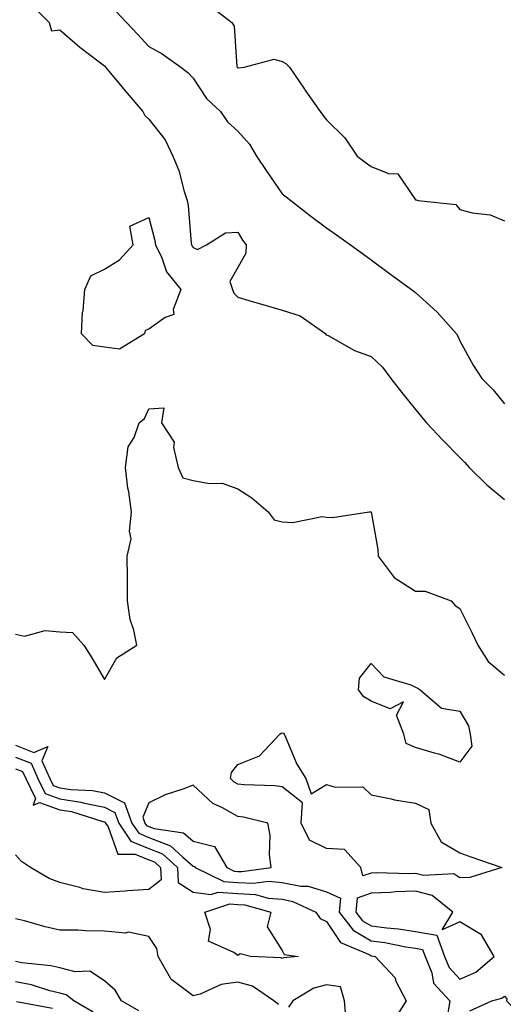
# Model space of a CAD drawing. Units: inches. Extents: x 981683 to 984323, y 7255658 to 7258298.
# Drawn here: x 983909 to 984018, y 7256321 to 7256543 of the extents above; entities that cross this region are included whole.
import ezdxf

# ---------------------------------------------------------------- set-up
doc = ezdxf.new("R2010")
doc.units = ezdxf.units.IN
doc.header["$MEASUREMENT"] = 0
doc.layers.add('Contour_98167255', color=7, linetype='Continuous', true_color=0xcc4a5b)

msp = doc.modelspace()

# ---------------------------------------------------------------- linework, layer by layer
at = {"layer": 'Contour_98167255'}
for points in [[(983911.85, 7256545.72, 3030), (983915.62, 7256541.92, 3030), (983916.17, 7256540.05, 3030), (983918.05, 7256540.29, 3030), (983922.53, 7256536.4, 3030), (983926.89, 7256533.08, 3030), (983928.05, 7256532.18, 3030), (983928.29, 7256531.92, 3030), (983929.45, 7256530.52, 3030), (983932.69, 7256526.56, 3030), (983936.68, 7256521.92, 3030), (983937.18, 7256521.05, 3030), (983938.05, 7256520.2, 3030), (983941.69, 7256515.56, 3030), (983943.43, 7256511.92, 3030), (983944.77, 7256508.64, 3030), (983946.02, 7256503.95, 3030), (983946.69, 7256501.92, 3030), (983946.91, 7256500.78, 3030), (983947.61, 7256492.36, 3030), (983947.68, 7256491.92, 3030), (983947.81, 7256491.68, 3030), (983948.05, 7256491.38, 3030), (983949.03, 7256490.94, 3030), (983951.03, 7256491.92, 3030), (983955.28, 7256494.69, 3030), (983958.05, 7256494.79, 3030), (983959.13, 7256493, 3030), (983959.92, 7256491.92, 3030), (983959.88, 7256490.09, 3030), (983958.05, 7256486.89, 3030), (983956.24, 7256483.73, 3030), (983956.88, 7256481.92, 3030), (983957.18, 7256481.05, 3030), (983958.05, 7256480.17, 3030), (983960.51, 7256479.46, 3030), (983964.46, 7256478.33, 3030), (983968.05, 7256477.28, 3030), (983972.12, 7256475.99, 3030), (983977.89, 7256471.92, 3030), (983977.86, 7256471.73, 3030), (983978.05, 7256471.75, 3030), (983978.37, 7256471.6, 3030), (983984.3, 7256468.17, 3030), (983988.05, 7256466.86, 3030), (983990.59, 7256464.46, 3030), (983992.51, 7256461.92, 3030), (983994.93, 7256458.8, 3030), (983998.05, 7256454.94, 3030), (983999.38, 7256453.25, 3030), (984000.55, 7256451.92, 3030), (984004.16, 7256448.03, 3030), (984008.05, 7256444.14, 3030), (984009.12, 7256442.99, 3030), (984010.11, 7256441.92, 3030), (984014.09, 7256437.96, 3030), (984018.05, 7256434.67, 3030)], [(983951.82, 7256545.69, 3032), (983956.72, 7256541.92, 3032), (983957.24, 7256541.11, 3032), (983957.88, 7256532.09, 3032), (983957.93, 7256531.92, 3032), (983957.98, 7256531.85, 3032), (983958.05, 7256531.79, 3032), (983958.23, 7256531.74, 3032), (983959.51, 7256531.92, 3032), (983966.24, 7256533.73, 3032), (983968.05, 7256533.18, 3032), (983968.86, 7256532.73, 3032), (983969.66, 7256531.92, 3032), (983973.07, 7256526.94, 3032), (983973.14, 7256526.83, 3032), (983976.57, 7256521.92, 3032), (983977.23, 7256521.1, 3032), (983978.05, 7256520.07, 3032), (983982.16, 7256516.03, 3032), (983984.91, 7256511.92, 3032), (983986.7, 7256510.57, 3032), (983988.05, 7256509.57, 3032), (983991.95, 7256508.02, 3032), (983994.06, 7256507.93, 3032), (983998.05, 7256502.08, 3032), (983998.18, 7256502.05, 3032), (983998.61, 7256501.92, 3032), (984007.12, 7256500.99, 3032), (984008.05, 7256499.89, 3032), (984010.82, 7256499.15, 3032), (984014.81, 7256498.68, 3032), (984018.05, 7256497.38, 3032)], [(983930.61, 7256544.48, 3031), (983933, 7256541.92, 3031), (983935.49, 7256539.36, 3031), (983938.05, 7256536.59, 3031), (983941.07, 7256534.94, 3031), (983945.22, 7256531.92, 3031), (983946.81, 7256530.68, 3031), (983948.05, 7256529.43, 3031), (983951, 7256524.87, 3031), (983954.17, 7256521.92, 3031), (983955.72, 7256519.59, 3031), (983958.05, 7256517.51, 3031), (983960.7, 7256514.57, 3031), (983962.27, 7256511.92, 3031), (983964.59, 7256508.46, 3031), (983968.05, 7256503.46, 3031), (983968.91, 7256502.78, 3031), (983969.99, 7256501.92, 3031), (983974.52, 7256498.39, 3031), (983978.05, 7256495.78, 3031), (983980.3, 7256494.17, 3031), (983983.42, 7256491.92, 3031), (983986.12, 7256489.99, 3031), (983988.05, 7256488.59, 3031), (983991.9, 7256485.77, 3031), (983997.12, 7256481.92, 3031), (983997.64, 7256481.51, 3031), (983998.05, 7256481.2, 3031), (984002.94, 7256476.81, 3031), (984007.25, 7256471.92, 3031), (984007.55, 7256471.42, 3031), (984008.05, 7256470.39, 3031), (984011.05, 7256464.92, 3031), (984012.93, 7256461.92, 3031), (984015.48, 7256459.35, 3031), (984018.05, 7256456.23, 3031)], [(983908.05, 7256404.4, 3029), (983910.07, 7256403.94, 3029), (983914.75, 7256405.22, 3029), (983918.05, 7256404.92, 3029), (983920.88, 7256404.75, 3029), (983923.44, 7256401.92, 3029), (983925.2, 7256399.07, 3029), (983928.05, 7256394.19, 3029), (983930.88, 7256399.09, 3029), (983935.34, 7256401.92, 3029), (983934.66, 7256405.31, 3029), (983933.85, 7256407.72, 3029), (983933.25, 7256411.92, 3029), (983933.22, 7256416.75, 3029), (983933.24, 7256417.11, 3029), (983933.2, 7256421.92, 3029), (983934.09, 7256425.88, 3029), (983933.72, 7256427.59, 3029), (983934.17, 7256431.92, 3029), (983933.53, 7256436.44, 3029), (983933.35, 7256437.22, 3029), (983932.8, 7256441.92, 3029), (983933.42, 7256446.55, 3029), (983934.75, 7256448.62, 3029), (983935.91, 7256451.92, 3029), (983937.06, 7256452.91, 3029), (983938.05, 7256455.06, 3029), (983941.45, 7256455.32, 3029), (983940.89, 7256451.92, 3029), (983943.74, 7256447.61, 3029), (983943.59, 7256446.38, 3029), (983944.63, 7256441.92, 3029), (983945.7, 7256439.57, 3029), (983948.05, 7256438.98, 3029), (983951.7, 7256438.27, 3029), (983954.52, 7256438.39, 3029), (983958.05, 7256437.12, 3029), (983961.21, 7256435.08, 3029), (983964.88, 7256431.92, 3029), (983966.27, 7256430.14, 3029), (983968.05, 7256429.7, 3029), (983970.47, 7256429.5, 3029), (983977.03, 7256430.9, 3029), (983978.05, 7256430.74, 3029), (983979.34, 7256430.63, 3029), (983987.63, 7256431.92, 3029), (983988.03, 7256431.94, 3029), (983988.07, 7256431.94, 3029), (983988.07, 7256431.9, 3029), (983989.59, 7256423.46, 3029), (983989.66, 7256421.92, 3029), (983993.28, 7256417.15, 3029), (983998.05, 7256414.11, 3029), (984000.2, 7256414.07, 3029), (984006.08, 7256411.92, 3029), (984006.95, 7256410.82, 3029), (984008.05, 7256410.17, 3029), (984010.76, 7256404.63, 3029), (984012.09, 7256401.92, 3029), (984014.38, 7256398.25, 3029), (984018.05, 7256395.21, 3029)], [(983908.05, 7256379.41, 3028), (983912.18, 7256377.79, 3028), (983915.31, 7256379.18, 3028), (983914.01, 7256375.96, 3028), (983915.76, 7256371.92, 3028), (983916.52, 7256370.39, 3028), (983918.05, 7256369.84, 3028), (983920.51, 7256369.46, 3028), (983925.41, 7256369.28, 3028), (983928.05, 7256368.75, 3028), (983932.6, 7256366.47, 3028), (983934.22, 7256361.92, 3028), (983935.77, 7256359.64, 3028), (983938.05, 7256358.68, 3028), (983942.93, 7256356.8, 3028), (983945.7, 7256354.27, 3028), (983948.05, 7256352.24, 3028), (983948.3, 7256352.17, 3028), (983948.45, 7256351.92, 3028), (983954.9, 7256348.77, 3028), (983958.05, 7256348.58, 3028), (983961.59, 7256348.38, 3028), (983964.97, 7256348.84, 3028), (983968.05, 7256348.57, 3028), (983972.21, 7256347.76, 3028), (983973.88, 7256347.75, 3028), (983978.05, 7256346.45, 3028), (983981.17, 7256345.05, 3028), (983980.86, 7256341.92, 3028), (983984.01, 7256337.88, 3028), (983988.05, 7256335.46, 3028), (983991.17, 7256335.04, 3028), (983995.84, 7256334.13, 3028), (983998.05, 7256333.8, 3028), (983999.65, 7256333.52, 3028), (984000.24, 7256331.92, 3028), (984001.69, 7256328.28, 3028), (984002.09, 7256325.96, 3028), (984005.74, 7256321.92, 3028), (984005.33, 7256319.2, 3028)], [(983908.05, 7256376.77, 3027), (983911.54, 7256375.41, 3027), (983913.06, 7256371.92, 3027), (983914.69, 7256368.56, 3027), (983918.05, 7256367.37, 3027), (983922.78, 7256366.65, 3027), (983923.58, 7256366.39, 3027), (983928.05, 7256365.48, 3027), (983930.42, 7256364.29, 3027), (983931.27, 7256361.92, 3027), (983934.01, 7256357.88, 3027), (983938.05, 7256356.18, 3027), (983941.13, 7256355, 3027), (983944.49, 7256351.92, 3027), (983944.66, 7256348.53, 3027), (983948.05, 7256346.37, 3027), (983951.96, 7256345.83, 3027), (983953.61, 7256346.36, 3027), (983958.05, 7256346.1, 3027), (983962.01, 7256345.88, 3027), (983964.9, 7256345.07, 3027), (983968.05, 7256344.79, 3027), (983970.45, 7256344.32, 3027), (983975.61, 7256341.92, 3027), (983976.63, 7256340.5, 3027), (983978.05, 7256339.83, 3027), (983981.2, 7256335.07, 3027), (983987.62, 7256332.35, 3027), (983988.05, 7256332.1, 3027), (983988.21, 7256332.08, 3027), (983989, 7256331.92, 3027), (983993.36, 7256327.23, 3027), (983993.72, 7256326.25, 3027), (983995.92, 7256321.92, 3027), (983992.89, 7256317.08, 3027)], [(983908.05, 7256374.15, 3026), (983909.65, 7256373.52, 3026), (983910.34, 7256371.92, 3026), (983912.53, 7256367.44, 3026), (983912.06, 7256365.93, 3026), (983913.43, 7256366.54, 3026), (983918.05, 7256364.9, 3026), (983920.63, 7256364.5, 3026), (983927.68, 7256362.29, 3026), (983928.05, 7256362.21, 3026), (983928.25, 7256362.12, 3026), (983928.32, 7256361.92, 3026), (983928.89, 7256361.08, 3026), (983931.07, 7256354.94, 3026), (983935.01, 7256354.96, 3026), (983938.05, 7256353.67, 3026), (983939.32, 7256353.19, 3026), (983940.7, 7256351.92, 3026), (983940.84, 7256349.13, 3026), (983938.05, 7256347, 3026), (983933.26, 7256346.71, 3026), (983932.76, 7256346.63, 3026), (983928.05, 7256346.29, 3026), (983923.3, 7256347.17, 3026), (983922.53, 7256347.44, 3026), (983918.05, 7256348.54, 3026), (983915.62, 7256349.49, 3026), (983911.44, 7256351.92, 3026), (983909.4, 7256353.27, 3026), (983908.05, 7256354.82, 3026)], [(983967.23, 7256321.1, 3027), (983966.17, 7256321.92, 3027), (983961.36, 7256325.23, 3027), (983958.05, 7256326.15, 3027), (983954.34, 7256325.63, 3027), (983949.61, 7256323.48, 3027), (983948.05, 7256323.1, 3027), (983943.26, 7256326.71, 3027), (983943, 7256326.87, 3027), (983942.94, 7256327.03, 3027), (983940.17, 7256331.92, 3027), (983939.83, 7256333.7, 3027), (983938.05, 7256336.44, 3027), (983933.49, 7256337.36, 3027), (983932.78, 7256337.19, 3027), (983928.05, 7256337.64, 3027), (983923.8, 7256337.67, 3027), (983922.16, 7256337.81, 3027), (983918.05, 7256337.85, 3027), (983914.76, 7256338.63, 3027), (983910.06, 7256339.91, 3027), (983908.05, 7256340.42, 3027)], [(983935.82, 7256319.69, 3028), (983931.88, 7256321.92, 3028), (983930.47, 7256324.34, 3028), (983928.05, 7256326.47, 3028), (983924.77, 7256328.64, 3028), (983921.51, 7256328.46, 3028), (983918.05, 7256329.37, 3028), (983915.99, 7256329.86, 3028), (983909.46, 7256330.51, 3028), (983908.05, 7256330.78, 3028)], [(983925.55, 7256319.42, 3029), (983921.17, 7256321.92, 3029), (983919.44, 7256323.31, 3029), (983918.05, 7256323.68, 3029), (983915.75, 7256324.22, 3029), (983911.66, 7256325.53, 3029), (983908.05, 7256326.22, 3029)], [(983982.47, 7256317.5, 3027), (983982.06, 7256321.92, 3027), (983981.2, 7256325.07, 3027), (983978.05, 7256325.56, 3027), (983975.19, 7256324.78, 3027), (983970.42, 7256321.92, 3027), (983969.46, 7256320.51, 3027)], [(984010.3, 7256319.67, 3028), (984015.25, 7256321.92, 3028), (984017.44, 7256322.53, 3028), (984018.05, 7256323, 3028), (984018.57, 7256322.44, 3028), (984018.49, 7256321.92, 3028), (984023.38, 7256317.25, 3028)], [(983916.38, 7256320.25, 3030), (983908.26, 7256321.71, 3030)]]:
    msp.add_polyline3d(points, dxfattribs=at)
for points in [[(983928.05, 7256468.93, 3029), (983925.47, 7256469.34, 3029), (983922.92, 7256471.92, 3029), (983923.15, 7256476.82, 3029), (983923.25, 7256477.12, 3029), (983923.65, 7256481.92, 3029), (983925.02, 7256484.95, 3029), (983928.05, 7256486.46, 3029), (983931.42, 7256488.55, 3029), (983934.53, 7256491.92, 3029), (983933.79, 7256496.18, 3029), (983938.05, 7256498.09, 3029), (983939.35, 7256493.22, 3029), (983939.55, 7256491.92, 3029), (983940.96, 7256489.01, 3029), (983942.05, 7256485.92, 3029), (983945.27, 7256481.92, 3029), (983943.56, 7256477.43, 3029), (983943.66, 7256476.31, 3029), (983941.71, 7256475.58, 3029), (983938.05, 7256472.99, 3029), (983937.25, 7256472.72, 3029), (983937.08, 7256471.92, 3029), (983931.44, 7256468.53, 3029)], [(984008.05, 7256375.6, 3028), (984003.5, 7256377.37, 3028), (984002.34, 7256377.63, 3028), (983998.05, 7256378.95, 3028), (983995.94, 7256379.81, 3028), (983995.42, 7256381.92, 3028), (983993.75, 7256386.22, 3028), (983995.34, 7256389.21, 3028), (983992.33, 7256387.64, 3028), (983988.05, 7256389.37, 3028), (983986.44, 7256390.31, 3028), (983985.2, 7256391.92, 3028), (983985.48, 7256394.49, 3028), (983988.05, 7256397.8, 3028), (983990.93, 7256394.8, 3028), (983996.98, 7256392.99, 3028), (983998.05, 7256392.47, 3028), (983998.44, 7256392.31, 3028), (983999.13, 7256391.92, 3028), (984003.88, 7256387.75, 3028), (984008.05, 7256387.06, 3028), (984009.94, 7256383.81, 3028), (984010.33, 7256381.92, 3028), (984010.75, 7256379.22, 3028)], [(984008.05, 7256349.63, 3028), (984006.66, 7256350.53, 3028), (983999.84, 7256350.13, 3028), (983998.05, 7256350.6, 3028), (983996.67, 7256350.54, 3028), (983989.23, 7256350.74, 3028), (983988.05, 7256350.69, 3028), (983986.18, 7256350.05, 3028), (983985.76, 7256351.92, 3028), (983982.09, 7256355.96, 3028), (983978.05, 7256356.22, 3028), (983974.23, 7256358.1, 3028), (983972.33, 7256361.92, 3028), (983972.63, 7256366.5, 3028), (983968.05, 7256370.04, 3028), (983966.41, 7256370.28, 3028), (983959.47, 7256370.5, 3028), (983958.05, 7256370.68, 3028), (983957.26, 7256371.13, 3028), (983956.43, 7256371.92, 3028), (983956.67, 7256373.3, 3028), (983958.05, 7256375.07, 3028), (983962.94, 7256377.03, 3028), (983967.51, 7256381.92, 3028), (983967.8, 7256382.17, 3028), (983968.05, 7256382.19, 3028), (983968.31, 7256382.18, 3028), (983968.46, 7256381.92, 3028), (983968.84, 7256381.13, 3028), (983971.32, 7256375.19, 3028), (983973.39, 7256371.92, 3028), (983974.6, 7256368.47, 3028), (983978.05, 7256370.6, 3028), (983980, 7256369.97, 3028), (983986.2, 7256370.07, 3028), (983988.05, 7256368.27, 3028), (983992.58, 7256367.39, 3028), (983993.32, 7256367.19, 3028), (983998.05, 7256366.41, 3028), (984001.08, 7256364.95, 3028), (984001.53, 7256361.92, 3028), (984003.82, 7256357.69, 3028), (984008.05, 7256355.22, 3028), (984010.5, 7256354.37, 3028), (984017.49, 7256351.92, 3028), (984010.27, 7256349.7, 3028)], [(983958.05, 7256351.06, 3029), (983958.97, 7256351, 3029), (983965.59, 7256351.92, 3029), (983965.18, 7256354.79, 3029), (983965.37, 7256359.24, 3029), (983964.79, 7256361.92, 3029), (983959.36, 7256363.23, 3029), (983958.05, 7256363.38, 3029), (983954.63, 7256365.34, 3029), (983952.47, 7256366.34, 3029), (983948.05, 7256370.48, 3029), (983945.69, 7256369.56, 3029), (983941.69, 7256368.28, 3029), (983938.05, 7256366.45, 3029), (983936.69, 7256363.28, 3029), (983937.17, 7256361.92, 3029), (983937.53, 7256361.4, 3029), (983938.05, 7256361.18, 3029), (983939.25, 7256360.72, 3029), (983945.88, 7256359.75, 3029), (983948.05, 7256357.88, 3029), (983952.82, 7256356.69, 3029), (983955.58, 7256351.92, 3029), (983957.24, 7256351.11, 3029)], [(984008.05, 7256326.83, 3029), (984011.59, 7256328.38, 3029), (984015.73, 7256331.92, 3029), (984012.92, 7256336.79, 3029), (984008.05, 7256339.7, 3029), (984004.08, 7256337.95, 3029), (984006.43, 7256341.92, 3029), (984001.77, 7256345.64, 3029), (983998.05, 7256346.6, 3029), (983993.54, 7256346.43, 3029), (983992.44, 7256346.31, 3029), (983988.05, 7256346.13, 3029), (983984.91, 7256345.06, 3029), (983984.59, 7256341.92, 3029), (983986.11, 7256339.98, 3029), (983988.05, 7256338.81, 3029), (983991.63, 7256338.34, 3029), (983994.24, 7256338.11, 3029), (983998.05, 7256337.54, 3029), (984002.86, 7256336.73, 3029), (984004.59, 7256331.92, 3029), (984005.59, 7256329.46, 3029)], [(983968.05, 7256331.49, 3026), (983967.77, 7256331.64, 3026), (983960.93, 7256331.92, 3026), (983958.62, 7256332.49, 3026), (983958.05, 7256332.13, 3026), (983957.15, 7256332.82, 3026), (983951.48, 7256335.35, 3026), (983951.95, 7256338.02, 3026), (983950.67, 7256341.92, 3026), (983956.24, 7256343.73, 3026), (983958.05, 7256343.62, 3026), (983959.66, 7256343.53, 3026), (983965.47, 7256341.92, 3026), (983964.7, 7256338.57, 3026), (983968.05, 7256333.28, 3026), (983968.5, 7256332.37, 3026), (983971.65, 7256331.92, 3026), (983968.34, 7256331.63, 3026)]]:
    msp.add_polyline3d(points, close=True, dxfattribs=at)

doc.saveas('drawing.dxf')
